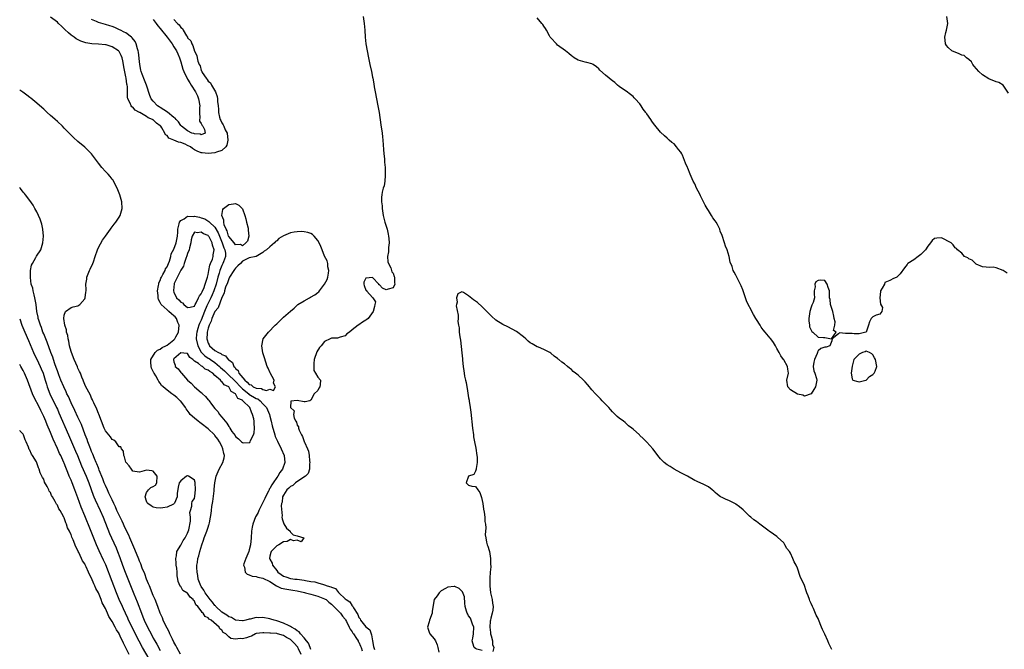
# Model space of a CAD drawing. Units: inches. Extents: x 2607000 to 2610000, y 1521000 to 1524000.
# Drawn here: x 2607000 to 2607287, y 1522675 to 1522858 of the extents above; entities that cross this region are included whole.
import ezdxf

# ---------------------------------------------------------------- set-up
doc = ezdxf.new("R2010")
doc.units = ezdxf.units.IN
doc.header["$MEASUREMENT"] = 0
doc.layers.add('LD26071521_2ft', color=140, linetype='Continuous')

msp = doc.modelspace()

# ---------------------------------------------------------------- linework, layer by layer
at = {"layer": 'LD26071521_2ft'}
for points, elevation in [([(2607045, 1522858.09), (2607046.07, 1522857), (2607046.59, 1522856.59), (2607047, 1522855.81), (2607047.56, 1522855.56), (2607047.68, 1522855), (2607048.65, 1522853.35), (2607048.95, 1522852.95), (2607049, 1522852.84), (2607049.96, 1522851.96), (2607050.23, 1522851), (2607050.54, 1522850.54), (2607051, 1522848.89), (2607051.66, 1522847.66), (2607051.78, 1522847), (2607052.03, 1522845.97), (2607052.42, 1522845), (2607052.63, 1522844.63), (2607053, 1522843.26), (2607053.11, 1522843.11), (2607053.13, 1522843), (2607053.27, 1522842.73), (2607054.39, 1522841), (2607054.69, 1522840.69), (2607055, 1522840.11), (2607055.65, 1522839.65), (2607055.95, 1522839), (2607057.11, 1522837), (2607057.67, 1522835.67), (2607057.72, 1522835), (2607057.73, 1522834.27), (2607057.88, 1522833), (2607057.99, 1522831.99), (2607058.02, 1522831), (2607058.33, 1522829.67), (2607058.54, 1522829), (2607058.71, 1522828.71), (2607059, 1522828.03), (2607059.43, 1522827.43), (2607059.58, 1522827), (2607059.99, 1522826.01), (2607060.52, 1522825), (2607060.78, 1522823), (2607060.47, 1522821.53), (2607060.13, 1522821), (2607059, 1522819.93), (2607057.47, 1522819.47), (2607057, 1522819.24), (2607055, 1522819.11), (2607053.24, 1522819.24), (2607053, 1522819.28), (2607051.75, 1522819.75), (2607051, 1522820.14), (2607050.48, 1522820.48), (2607049.84, 1522821), (2607049, 1522821.42), (2607048.26, 1522821.74), (2607047, 1522822.24), (2607046.34, 1522822.34), (2607045, 1522822.98), (2607043.56, 1522823.56), (2607043, 1522824.3), (2607042.52, 1522824.52), (2607042.33, 1522825), (2607041.46, 1522826.54), (2607041.16, 1522827), (2607041, 1522827.18), (2607039.91, 1522827.91), (2607039, 1522828.85), (2607038.89, 1522828.89), (2607038.78, 1522829), (2607037.49, 1522829.49), (2607037, 1522829.86), (2607035.03, 1522831.03), (2607035, 1522831.07), (2607033.66, 1522831.66), (2607033, 1522832.62), (2607032.71, 1522832.71), (2607032.53, 1522833), (2607032.27, 1522833.73), (2607031.55, 1522835), (2607031.45, 1522835.45), (2607031.46, 1522837), (2607031.43, 1522838.57), (2607031.35, 1522839), (2607031.25, 1522839.25), (2607031.06, 1522841), (2607031, 1522841.41), (2607030.36, 1522844.36), (2607030.34, 1522845), (2607030.07, 1522846.07), (2607029.91, 1522847), (2607029.63, 1522847.63), (2607029, 1522848.8), (2607028.82, 1522849), (2607027, 1522850.13), (2607025.28, 1522850.72), (2607025, 1522850.78), (2607023.01, 1522850.99), (2607021.04, 1522851.04), (2607019.32, 1522851.32), (2607017.85, 1522851.85), (2607016.53, 1522852.53), (2607015.9, 1522853), (2607015, 1522853.6), (2607014.21, 1522854.21), (2607013.19, 1522855.19), (2607013, 1522855.4), (2607012.19, 1522856.19), (2607011.33, 1522857), (2607011, 1522857.34), (2607009, 1522858.86)], 7482), ([(2607039, 1522858.12), (2607039.82, 1522857), (2607040.31, 1522856.31), (2607041, 1522855.54), (2607043.02, 1522853), (2607044.47, 1522851), (2607045, 1522850.21), (2607045.73, 1522849), (2607046.15, 1522848.15), (2607046.62, 1522847), (2607047, 1522845.83), (2607047.65, 1522843.65), (2607047.89, 1522843), (2607048.9, 1522840.9), (2607049, 1522840.77), (2607049.67, 1522839.67), (2607050.06, 1522839), (2607051.29, 1522837), (2607051.85, 1522835.85), (2607052.23, 1522835), (2607052.57, 1522833), (2607052.48, 1522832.48), (2607052.45, 1522831), (2607052.6, 1522829.4), (2607052.49, 1522829), (2607052.46, 1522828.46), (2607053, 1522827.83), (2607053.22, 1522827.22), (2607053.41, 1522827), (2607053.95, 1522826.05), (2607054.09, 1522825), (2607053, 1522824.52), (2607052.69, 1522824.69), (2607051, 1522824.76), (2607050.85, 1522824.85), (2607050.27, 1522825), (2607049, 1522825.63), (2607047.22, 1522827), (2607047.13, 1522827.13), (2607047, 1522827.21), (2607046.3, 1522828.3), (2607045.69, 1522829), (2607045.35, 1522829.35), (2607045, 1522829.57), (2607043.1, 1522831.1), (2607041, 1522832.5), (2607040.69, 1522832.69), (2607040.26, 1522833), (2607039, 1522834.28), (2607038.41, 1522835), (2607037.96, 1522835.96), (2607037.02, 1522839), (2607036.41, 1522840.41), (2607035.77, 1522842.23), (2607035.47, 1522843), (2607035.38, 1522843.38), (2607035.06, 1522845), (2607034.66, 1522848.66), (2607034.6, 1522849), (2607034.38, 1522849.62), (2607034.01, 1522851), (2607033.71, 1522851.71), (2607032.83, 1522852.83), (2607032.63, 1522853), (2607031, 1522854.21), (2607030.49, 1522854.49), (2607029.46, 1522855), (2607029.16, 1522855.16), (2607027.77, 1522855.77), (2607027, 1522856.07), (2607026.31, 1522856.31), (2607025, 1522856.72), (2607023, 1522857.29), (2607022.46, 1522857.54), (2607021, 1522858.12)], 7480), ([(2607100.25, 1522859), (2607100.58, 1522857), (2607100.73, 1522855), (2607100.82, 1522853), (2607101.05, 1522851), (2607101.4, 1522849), (2607101.78, 1522847), (2607102.2, 1522845), (2607102.67, 1522843), (2607103, 1522841.37), (2607103.07, 1522841), (2607103.34, 1522839.34), (2607103.5, 1522838.5), (2607103.75, 1522837), (2607104.56, 1522833), (2607104.91, 1522831), (2607105.38, 1522827.38), (2607105.75, 1522825), (2607105.89, 1522823.89), (2607105.99, 1522823), (2607106.19, 1522820.19), (2607106.29, 1522819), (2607106.45, 1522817.55), (2607106.51, 1522816.51), (2607106.64, 1522815), (2607106.71, 1522813.29), (2607106.7, 1522813), (2607106.63, 1522812.63), (2607106.54, 1522811), (2607106.36, 1522809.64), (2607106.12, 1522809), (2607105.82, 1522807.82), (2607105.69, 1522807), (2607105.64, 1522806.36), (2607105.64, 1522805), (2607105.79, 1522803.79), (2607105.81, 1522803), (2607106.09, 1522801), (2607106.24, 1522800.24), (2607106.57, 1522799), (2607107.22, 1522797), (2607107.55, 1522795.55), (2607107.66, 1522795), (2607107.72, 1522794.28), (2607107.79, 1522793), (2607107.62, 1522791.62), (2607107.61, 1522790.39), (2607107.37, 1522789), (2607107.48, 1522787.48), (2607107.61, 1522787), (2607108.28, 1522785.72), (2607108.54, 1522785), (2607108.6, 1522784.6), (2607109, 1522784.14), (2607109.25, 1522783.25), (2607109.37, 1522783), (2607109.36, 1522781.36), (2607109.44, 1522781), (2607109, 1522779.86), (2607107.49, 1522779.49), (2607107, 1522779.28), (2607105.85, 1522779.85), (2607105, 1522780.73), (2607104.8, 1522780.8), (2607104.82, 1522781), (2607103, 1522782.94), (2607101, 1522782.74), (2607100.48, 1522781.52), (2607100.41, 1522781), (2607100.58, 1522780.58), (2607101, 1522779.23), (2607101.18, 1522779.18), (2607101.2, 1522779), (2607103.03, 1522777), (2607103.8, 1522775.8), (2607103.69, 1522775), (2607103.51, 1522774.49), (2607103.18, 1522773), (2607101.74, 1522771), (2607101.34, 1522770.66), (2607101, 1522770.5), (2607100.07, 1522769.93), (2607099, 1522769.16), (2607098.9, 1522769.1), (2607098.79, 1522769), (2607097, 1522767.67), (2607096.23, 1522767), (2607095.47, 1522766.53), (2607095, 1522765.9), (2607093.49, 1522765.49), (2607092.76, 1522765.24), (2607091, 1522765.26), (2607090.57, 1522765), (2607089, 1522764.29), (2607087.95, 1522763), (2607087.51, 1522762.49), (2607086.73, 1522761.27), (2607085.97, 1522759), (2607085.8, 1522757.8), (2607085.84, 1522757), (2607085.81, 1522755.81), (2607086.36, 1522755), (2607087, 1522753.84), (2607087.83, 1522753), (2607087.73, 1522751.73), (2607087.64, 1522751), (2607087.31, 1522750.69), (2607087, 1522750.01), (2607085.96, 1522749), (2607085, 1522747.1), (2607084.71, 1522747), (2607083.32, 1522746.68), (2607083, 1522746.7), (2607081.01, 1522747.01), (2607079.14, 1522746.86), (2607079.02, 1522745), (2607080.06, 1522744.06), (2607079.88, 1522743), (2607080.12, 1522741.88), (2607080.58, 1522741), (2607080.75, 1522740.75), (2607081, 1522739.87), (2607081.36, 1522739.36), (2607081.38, 1522739), (2607081.57, 1522738.43), (2607082.29, 1522737), (2607082.56, 1522736.56), (2607083, 1522735.1), (2607083.04, 1522735.04), (2607083.08, 1522734.92), (2607083.98, 1522733), (2607084.26, 1522732.26), (2607084.44, 1522731), (2607084.58, 1522729.42), (2607084.64, 1522729), (2607084.58, 1522728.58), (2607084.54, 1522727), (2607084.23, 1522725.77), (2607083.44, 1522725), (2607082.32, 1522724.32), (2607080.52, 1522723), (2607079.7, 1522722.3), (2607079, 1522721.94), (2607078.53, 1522721.47), (2607078, 1522721), (2607077, 1522719.49), (2607076.73, 1522719), (2607076.56, 1522717.44), (2607076.36, 1522717), (2607076.29, 1522716.29), (2607076.58, 1522713.42), (2607076.55, 1522713), (2607076.56, 1522712.56), (2607077.07, 1522711.07), (2607077.82, 1522709.82), (2607078.89, 1522709), (2607078.89, 1522708.89), (2607079, 1522708.68), (2607079.84, 1522707.84), (2607081, 1522707.63), (2607082.9, 1522707), (2607082.12, 1522705.88), (2607081, 1522706.31), (2607079.9, 1522706.1), (2607079, 1522706.49), (2607078.03, 1522705.97), (2607077, 1522705.87), (2607075.66, 1522705), (2607075, 1522704.68), (2607073.39, 1522703), (2607073.25, 1522702.75), (2607073, 1522701.62), (2607072.89, 1522701), (2607073, 1522700.77), (2607073.66, 1522699.66), (2607073.78, 1522699), (2607075, 1522697.48), (2607075.37, 1522697), (2607076.34, 1522696.34), (2607077, 1522695.79), (2607077.64, 1522695.64), (2607079, 1522695.16), (2607079.17, 1522695.17), (2607080.34, 1522695), (2607081, 1522694.95), (2607083, 1522694.69), (2607083.44, 1522694.56), (2607085, 1522694.3), (2607086.16, 1522694.16), (2607087, 1522693.86), (2607088.64, 1522693.36), (2607089, 1522693.32), (2607089.74, 1522693), (2607090.76, 1522692.76), (2607091, 1522692.59), (2607092.2, 1522692.2), (2607093, 1522691.11), (2607093.08, 1522691.08), (2607093.11, 1522691), (2607095, 1522689.26), (2607095.26, 1522689), (2607096.33, 1522688.33), (2607097, 1522687.23), (2607097.15, 1522687.15), (2607097.4, 1522686.6), (2607098.69, 1522684.69), (2607099, 1522683.74), (2607099.35, 1522683.35), (2607099.46, 1522683), (2607101, 1522681.02), (2607102.19, 1522680.19), (2607102.54, 1522679), (2607102.72, 1522678.72), (2607102.95, 1522677), (2607103.3, 1522675.3), (2607103.31, 1522675), (2607103.57, 1522674.43)], 7484), ([(2607288.16, 1522784.16), (2607287, 1522784.98), (2607285, 1522785.74), (2607284.08, 1522785.92), (2607283, 1522785.84), (2607282.1, 1522785.9), (2607281, 1522786.01), (2607279.16, 1522786.84), (2607279, 1522786.94), (2607278, 1522788), (2607277, 1522788.35), (2607276.68, 1522788.68), (2607275.78, 1522789), (2607275, 1522789.97), (2607273.68, 1522791), (2607273.38, 1522791.38), (2607273, 1522791.55), (2607272.47, 1522792.47), (2607271.83, 1522793), (2607269, 1522794.43), (2607267.62, 1522794.38), (2607267, 1522794.25), (2607266.31, 1522793.7), (2607265.83, 1522793), (2607265, 1522792.01), (2607264.33, 1522791), (2607263.7, 1522790.3), (2607263, 1522789.61), (2607262.26, 1522789), (2607261, 1522788.11), (2607259.25, 1522787), (2607259.15, 1522786.85), (2607259, 1522786.7), (2607258.24, 1522785.76), (2607257, 1522783.99), (2607255.97, 1522783), (2607255.29, 1522782.71), (2607255, 1522782.61), (2607253.99, 1522781.99), (2607253, 1522781.61), (2607252.5, 1522781.5), (2607252.42, 1522781), (2607251.76, 1522779.76), (2607251.2, 1522779), (2607251.18, 1522778.82), (2607251.01, 1522777), (2607251.18, 1522775.18), (2607251.83, 1522774.17), (2607251.65, 1522773), (2607251, 1522772.25), (2607249.94, 1522771.94), (2607249, 1522771.41), (2607248.46, 1522771), (2607248.01, 1522769.99), (2607247.76, 1522769), (2607247.03, 1522766.97), (2607247, 1522766.96), (2607246.98, 1522766.98), (2607245, 1522766.47), (2607243.56, 1522766.44), (2607243, 1522766.56), (2607241.38, 1522766.62), (2607241, 1522766.55), (2607239.24, 1522766.76), (2607239, 1522766.5), (2607237.11, 1522765), (2607237, 1522764.43), (2607236.39, 1522763), (2607235.41, 1522762.59), (2607235, 1522762.63), (2607233.79, 1522762.21), (2607233, 1522761.5), (2607232.81, 1522761.19), (2607232.82, 1522761), (2607232.74, 1522760.74), (2607231.92, 1522759), (2607231.79, 1522758.21), (2607231.55, 1522757), (2607231.74, 1522755.74), (2607232.02, 1522755), (2607232.55, 1522753.45), (2607232.67, 1522753), (2607232.24, 1522751), (2607231.77, 1522750.23), (2607231, 1522749.04), (2607229, 1522748.35), (2607228.58, 1522748.58), (2607227, 1522748.89), (2607225, 1522750.12), (2607224.16, 1522751), (2607223.86, 1522753), (2607224.34, 1522755), (2607224.16, 1522756.16), (2607224.08, 1522757), (2607223, 1522758.87), (2607222.94, 1522758.94), (2607222.91, 1522759), (2607222.09, 1522760.09), (2607221.66, 1522761), (2607221, 1522762.25), (2607220.55, 1522763), (2607220, 1522764), (2607219.18, 1522765), (2607219, 1522765.25), (2607217.6, 1522767), (2607217, 1522767.67), (2607216.43, 1522768.43), (2607216.09, 1522769), (2607215, 1522770.7), (2607214.85, 1522771), (2607214.16, 1522772.16), (2607213.71, 1522773), (2607213.45, 1522773.45), (2607212.63, 1522775), (2607212.1, 1522776.1), (2607211, 1522779.35), (2607210.53, 1522780.53), (2607209.6, 1522782.4), (2607209, 1522783.64), (2607208.5, 1522784.5), (2607208.26, 1522785), (2607207.89, 1522786.11), (2607207.39, 1522787.39), (2607207.07, 1522789), (2607206.47, 1522791), (2607206.03, 1522792.03), (2607205.68, 1522793), (2607205, 1522795.16), (2607204.46, 1522796.46), (2607204.32, 1522797), (2607203.66, 1522798.34), (2607203.31, 1522799), (2607203, 1522799.48), (2607202.31, 1522800.31), (2607201.94, 1522801), (2607201, 1522802.4), (2607200.64, 1522803), (2607200.04, 1522804.04), (2607199.58, 1522805), (2607199, 1522806.14), (2607198.68, 1522806.68), (2607198.56, 1522807), (2607198.06, 1522808.06), (2607197.56, 1522809), (2607197, 1522810.2), (2607196.58, 1522811), (2607195.7, 1522813), (2607195, 1522814.76), (2607194.87, 1522815), (2607194.28, 1522816.28), (2607194.03, 1522817), (2607193.41, 1522818.59), (2607193.23, 1522819), (2607193, 1522819.43), (2607192.24, 1522820.24), (2607191.71, 1522821), (2607191, 1522821.86), (2607190.3, 1522822.3), (2607189.55, 1522823), (2607189.24, 1522823.24), (2607189, 1522823.5), (2607188.19, 1522824.19), (2607187, 1522825.33), (2607185.35, 1522827.35), (2607185, 1522827.81), (2607184.5, 1522828.5), (2607184.17, 1522829), (2607183, 1522830.68), (2607182.85, 1522830.85), (2607182.75, 1522831), (2607181.99, 1522831.99), (2607181.35, 1522833), (2607181, 1522833.51), (2607179.64, 1522835), (2607179.32, 1522835.32), (2607179, 1522835.72), (2607178.23, 1522836.23), (2607177, 1522837.22), (2607176.25, 1522837.75), (2607175, 1522838.59), (2607174.49, 1522839), (2607173.72, 1522839.72), (2607173, 1522840.3), (2607172.58, 1522840.58), (2607172.05, 1522841), (2607171, 1522841.87), (2607169.34, 1522843.34), (2607169, 1522843.71), (2607168.31, 1522844.31), (2607167.34, 1522845), (2607167, 1522845.19), (2607165.56, 1522845.56), (2607165, 1522845.66), (2607163, 1522846.29), (2607161.82, 1522847), (2607161.34, 1522847.34), (2607161, 1522847.59), (2607160.24, 1522848.24), (2607159.3, 1522849), (2607157, 1522850.65), (2607156.64, 1522851), (2607155, 1522852.79), (2607154.86, 1522853), (2607154.65, 1522853.35), (2607153.74, 1522855), (2607153.47, 1522855.47), (2607153, 1522856.17), (2607152.68, 1522856.68), (2607152.43, 1522857), (2607151, 1522858.67)], 7484), ([(2607288.61, 1522836.61), (2607287, 1522839), (2607285.76, 1522839.76), (2607285, 1522840), (2607284.3, 1522840.3), (2607283, 1522840.77), (2607282.84, 1522840.84), (2607281, 1522842), (2607279.88, 1522843), (2607278.55, 1522844.55), (2607278.18, 1522845), (2607277.79, 1522845.79), (2607277, 1522846.48), (2607276.32, 1522847), (2607275.62, 1522847.62), (2607275, 1522847.76), (2607274.16, 1522848.16), (2607273, 1522848.57), (2607272.7, 1522848.7), (2607272.09, 1522849), (2607271, 1522849.99), (2607270.53, 1522850.53), (2607270.17, 1522851), (2607270.1, 1522852.1), (2607269.98, 1522853), (2607270.32, 1522854.32), (2607270.44, 1522855), (2607270.9, 1522857), (2607270.62, 1522859)], 7482), ([(2607082.17, 1522673), (2607081.38, 1522674.62), (2607081.21, 1522675), (2607081.13, 1522675.13), (2607081, 1522675.3), (2607080.16, 1522676.16), (2607079.41, 1522677), (2607079, 1522677.37), (2607077.91, 1522677.91), (2607077, 1522678.5), (2607075.28, 1522679), (2607075, 1522679.07), (2607073.21, 1522679.21), (2607073, 1522679.26), (2607071.3, 1522679.3), (2607071, 1522679.33), (2607069, 1522679.07), (2607068.79, 1522679), (2607067.63, 1522678.37), (2607067, 1522678.19), (2607066.15, 1522677.85), (2607065, 1522677.58), (2607064.39, 1522677.61), (2607063, 1522677.51), (2607061.66, 1522677.66), (2607061, 1522678.16), (2607060.13, 1522679), (2607059.42, 1522679.42), (2607059, 1522680.05), (2607058.44, 1522680.44), (2607058.22, 1522681), (2607055.85, 1522683), (2607055.32, 1522683.32), (2607055, 1522683.72), (2607054.1, 1522684.1), (2607053.59, 1522685), (2607053.26, 1522685.26), (2607053, 1522685.72), (2607051.95, 1522687), (2607051.45, 1522687.45), (2607051, 1522688.5), (2607050.72, 1522688.72), (2607050.59, 1522689), (2607049.71, 1522689.71), (2607049, 1522690.85), (2607048.79, 1522691), (2607047.66, 1522691.66), (2607047, 1522692.79), (2607046.88, 1522692.88), (2607046.24, 1522694.24), (2607046.17, 1522695), (2607045.96, 1522695.96), (2607045.95, 1522697), (2607045.83, 1522698.17), (2607045.68, 1522699), (2607045.64, 1522699.64), (2607045.53, 1522701), (2607045.72, 1522701.72), (2607045.9, 1522703), (2607047, 1522704.84), (2607047.74, 1522706.26), (2607048.26, 1522707), (2607049, 1522708.37), (2607049.34, 1522709.34), (2607049.89, 1522711.89), (2607049.84, 1522713), (2607049.64, 1522714.36), (2607049.82, 1522715), (2607050.24, 1522716.24), (2607050.23, 1522717), (2607050.37, 1522717.63), (2607051, 1522718.44), (2607051.13, 1522719.13), (2607051.34, 1522721), (2607051.19, 1522723.19), (2607051, 1522723.78), (2607050.33, 1522724.33), (2607049.31, 1522725), (2607049, 1522725.13), (2607048.89, 1522725.11), (2607048.69, 1522725), (2607047, 1522723.59), (2607046.56, 1522723), (2607046.25, 1522721.75), (2607045.98, 1522719.98), (2607045.96, 1522719), (2607045.15, 1522717.15), (2607045.13, 1522717), (2607045, 1522716.91), (2607044.85, 1522716.85), (2607043, 1522715.96), (2607041.79, 1522715.79), (2607041, 1522715.64), (2607039.79, 1522715.79), (2607039, 1522715.92), (2607038.34, 1522716.34), (2607037.35, 1522717), (2607037.25, 1522717.25), (2607037, 1522717.72), (2607036.58, 1522719), (2607037, 1522720.18), (2607037.64, 1522721), (2607038.31, 1522721.69), (2607039, 1522721.95), (2607039.59, 1522722.41), (2607040.01, 1522723), (2607040.16, 1522725), (2607039, 1522726.43), (2607038.54, 1522726.54), (2607037, 1522726.77), (2607035.61, 1522726.39), (2607035, 1522726.18), (2607033.62, 1522726.38), (2607033, 1522726.45), (2607032.59, 1522727), (2607031.97, 1522727.97), (2607031.05, 1522729), (2607031, 1522729.09), (2607030.62, 1522730.62), (2607030.39, 1522731), (2607030.32, 1522732.32), (2607029.71, 1522733), (2607029.53, 1522733.53), (2607029, 1522733.58), (2607028.05, 1522735), (2607027.52, 1522735.52), (2607027, 1522735.7), (2607026.48, 1522736.48), (2607026.01, 1522737), (2607025, 1522738.23), (2607024.63, 1522739), (2607023.09, 1522743.09), (2607023, 1522743.25), (2607022.52, 1522744.52), (2607021.61, 1522746.39), (2607021.36, 1522747), (2607021.27, 1522747.27), (2607021, 1522747.76), (2607020.62, 1522748.62), (2607019.68, 1522750.32), (2607019.34, 1522751), (2607019, 1522751.75), (2607018.66, 1522752.66), (2607018.49, 1522753), (2607018.13, 1522753.87), (2607017.72, 1522755), (2607017.5, 1522755.5), (2607017, 1522756.47), (2607016.84, 1522756.84), (2607015.87, 1522759), (2607015.09, 1522761), (2607015, 1522761.31), (2607014.58, 1522763), (2607014.36, 1522764.36), (2607014.15, 1522765), (2607014.05, 1522766.05), (2607013.69, 1522767), (2607013.69, 1522767.69), (2607013.18, 1522769), (2607012.9, 1522771), (2607013, 1522771.93), (2607013.37, 1522773), (2607015, 1522774.13), (2607015.6, 1522774.4), (2607017, 1522774.62), (2607017.51, 1522775), (2607019, 1522776.69), (2607019.15, 1522777), (2607019.35, 1522778.65), (2607019.42, 1522779), (2607019.38, 1522779.38), (2607019.32, 1522781), (2607019.59, 1522782.41), (2607019.6, 1522783), (2607019.97, 1522783.97), (2607020.41, 1522785), (2607020.61, 1522785.39), (2607021.36, 1522787), (2607021.51, 1522787.51), (2607022.04, 1522789), (2607022.71, 1522791), (2607023, 1522791.63), (2607024.18, 1522793.82), (2607025, 1522794.98), (2607026.54, 1522797), (2607026.71, 1522797.29), (2607027, 1522797.69), (2607027.57, 1522798.43), (2607028.08, 1522799), (2607029, 1522800.52), (2607029.32, 1522801), (2607029.89, 1522803), (2607029.8, 1522805), (2607029.25, 1522807), (2607028.45, 1522809), (2607027.79, 1522810.21), (2607027.26, 1522811.26), (2607027, 1522811.54), (2607026.4, 1522812.4), (2607025.79, 1522813), (2607025, 1522813.82), (2607023.93, 1522815), (2607023, 1522816.21), (2607022.66, 1522816.66), (2607022.44, 1522817), (2607020.92, 1522819), (2607019.97, 1522819.97), (2607019, 1522820.9), (2607017, 1522822.53), (2607015.69, 1522823.69), (2607014.46, 1522825), (2607013, 1522826.49), (2607012.53, 1522827), (2607011, 1522828.37), (2607010.34, 1522829), (2607009.62, 1522829.62), (2607009, 1522830.19), (2607008.03, 1522831), (2607007.49, 1522831.49), (2607007, 1522831.97), (2607006.45, 1522832.45), (2607005, 1522833.78), (2607003.24, 1522835.24), (2607003, 1522835.39), (2607002.11, 1522836.11), (2607000.92, 1522836.92), (2607000, 1522837.52)], 7484), ([(2607046.95, 1522673.05), (2607045.88, 1522675), (2607045.6, 1522675.6), (2607045, 1522676.61), (2607044.56, 1522677.44), (2607043.8, 1522679), (2607043.58, 1522679.58), (2607043, 1522680.64), (2607042.66, 1522681.34), (2607041.92, 1522683), (2607041.67, 1522683.67), (2607041, 1522685.09), (2607040.31, 1522687), (2607039.52, 1522689), (2607039, 1522690.17), (2607037.85, 1522693), (2607037.62, 1522693.62), (2607037.03, 1522695), (2607036.48, 1522696.48), (2607035.79, 1522698.21), (2607035.38, 1522699.38), (2607035, 1522700.23), (2607034.79, 1522700.79), (2607033.64, 1522703.64), (2607033, 1522704.98), (2607032.14, 1522707), (2607031.81, 1522707.81), (2607031, 1522709.48), (2607030.53, 1522710.53), (2607030.29, 1522711), (2607029.88, 1522711.88), (2607029.29, 1522713), (2607029, 1522713.58), (2607028.39, 1522715), (2607028, 1522716), (2607027.52, 1522717), (2607027, 1522718.04), (2607026.06, 1522720.06), (2607025.58, 1522721), (2607025, 1522722.22), (2607024.67, 1522723), (2607024.24, 1522724.24), (2607023.24, 1522726.76), (2607023.12, 1522727.12), (2607023, 1522727.38), (2607022.56, 1522728.56), (2607022.34, 1522729), (2607021.84, 1522730.16), (2607021.38, 1522731.38), (2607021, 1522732.2), (2607020.78, 1522732.78), (2607020.46, 1522733.54), (2607019.89, 1522735), (2607019.65, 1522735.65), (2607019.09, 1522737), (2607018.03, 1522740.03), (2607017.59, 1522741), (2607017, 1522742.19), (2607016.1, 1522744.1), (2607015, 1522746.33), (2607014.2, 1522748.2), (2607013.8, 1522749), (2607013.56, 1522749.56), (2607012.86, 1522751), (2607012.03, 1522753), (2607011.44, 1522754.56), (2607011, 1522755.74), (2607010.69, 1522756.69), (2607010.29, 1522757.71), (2607009.85, 1522759), (2607009.67, 1522759.67), (2607009.13, 1522761), (2607008.04, 1522764.04), (2607007, 1522766.47), (2607006.79, 1522767), (2607006.32, 1522768.32), (2607006.04, 1522769), (2607005.58, 1522770.43), (2607005.41, 1522771), (2607005.35, 1522771.35), (2607005.01, 1522773), (2607004.78, 1522775), (2607004.44, 1522777), (2607004.18, 1522777.82), (2607003.9, 1522779), (2607003.8, 1522779.8), (2607003.38, 1522781), (2607003.12, 1522782.88), (2607003.17, 1522783.17), (2607003.2, 1522785), (2607003.49, 1522786.51), (2607003.72, 1522787), (2607004.7, 1522788.7), (2607004.9, 1522789.1), (2607006.13, 1522791), (2607006.78, 1522793), (2607006.95, 1522795), (2607006.77, 1522797), (2607006.46, 1522798.46), (2607006.3, 1522799), (2607005.96, 1522799.96), (2607005.5, 1522801), (2607005, 1522802.02), (2607004.46, 1522803), (2607003.96, 1522803.96), (2607003, 1522805.34), (2607001.71, 1522807), (2607001.4, 1522807.4), (2607001, 1522807.78), (2607000.5, 1522808.5), (2607000.13, 1522809), (2607000, 1522809.2)], 7486), ([(2607085, 1522674.48), (2607084.82, 1522675), (2607084.3, 1522676.3), (2607083.75, 1522677), (2607083, 1522677.89), (2607082, 1522679), (2607081.57, 1522679.57), (2607081, 1522679.87), (2607080.41, 1522680.41), (2607079.31, 1522681), (2607079, 1522681.2), (2607078.67, 1522681.33), (2607077, 1522682.15), (2607075, 1522682.79), (2607074.24, 1522683), (2607073.33, 1522683.33), (2607073, 1522683.42), (2607071, 1522683.8), (2607069.72, 1522683.72), (2607069, 1522683.77), (2607067.3, 1522683.3), (2607067, 1522683.28), (2607066.03, 1522683), (2607065.18, 1522682.82), (2607065, 1522682.76), (2607063, 1522682.96), (2607061.8, 1522683.8), (2607061, 1522684), (2607060.45, 1522684.46), (2607059.52, 1522685), (2607059, 1522685.38), (2607057.28, 1522687), (2607057.17, 1522687.17), (2607057, 1522687.3), (2607056.26, 1522688.26), (2607055.61, 1522689), (2607055, 1522689.76), (2607054.13, 1522691), (2607053.77, 1522691.77), (2607053, 1522692.82), (2607052.89, 1522693), (2607052.09, 1522695), (2607052, 1522696), (2607051.75, 1522697), (2607051.67, 1522698.33), (2607051.72, 1522699), (2607051.85, 1522699.85), (2607051.99, 1522701), (2607052.27, 1522701.73), (2607052.57, 1522703), (2607053.19, 1522705), (2607053.68, 1522706.32), (2607053.87, 1522707), (2607054.63, 1522709), (2607055, 1522710.13), (2607055.24, 1522710.76), (2607055.3, 1522711), (2607055.35, 1522711.35), (2607055.72, 1522713), (2607055.92, 1522714.08), (2607056, 1522715), (2607056.12, 1522716.12), (2607056.35, 1522717.65), (2607056.74, 1522720.74), (2607056.78, 1522721.22), (2607056.97, 1522723), (2607057.34, 1522725), (2607058.18, 1522727), (2607059.25, 1522729), (2607059.64, 1522730.36), (2607059.73, 1522731), (2607059.59, 1522731.59), (2607059.33, 1522733), (2607059, 1522733.69), (2607058.31, 1522735), (2607057.8, 1522735.8), (2607057, 1522736.87), (2607056.88, 1522737), (2607055, 1522738.8), (2607053, 1522740.37), (2607052.61, 1522740.61), (2607052.09, 1522741), (2607051, 1522741.93), (2607049.8, 1522743), (2607049.43, 1522743.43), (2607048.62, 1522744.62), (2607048.38, 1522745), (2607047, 1522746.85), (2607046.86, 1522747), (2607045.88, 1522747.88), (2607045, 1522748.63), (2607044.43, 1522749), (2607043, 1522750.1), (2607041.88, 1522751), (2607041.42, 1522751.42), (2607041, 1522752.1), (2607040.59, 1522752.59), (2607040.41, 1522753), (2607039.73, 1522754.27), (2607039.27, 1522755), (2607039.15, 1522755.15), (2607039, 1522755.55), (2607038.48, 1522756.48), (2607038.37, 1522757), (2607038.27, 1522758.27), (2607038.26, 1522759), (2607039.49, 1522761), (2607040.23, 1522761.77), (2607041, 1522762.05), (2607041.54, 1522762.46), (2607042.62, 1522763), (2607043, 1522763.21), (2607045, 1522764.72), (2607045.29, 1522765), (2607045.6, 1522765.6), (2607046.39, 1522767), (2607046.54, 1522769), (2607046.19, 1522769.81), (2607045.73, 1522771), (2607045.41, 1522771.41), (2607045, 1522771.78), (2607044.32, 1522772.32), (2607043.55, 1522773), (2607043, 1522773.45), (2607041.32, 1522775), (2607041.19, 1522775.19), (2607041, 1522775.66), (2607040.48, 1522776.48), (2607040.38, 1522777), (2607040.38, 1522777.62), (2607040.26, 1522779), (2607040.54, 1522780.54), (2607040.58, 1522781), (2607040.64, 1522781.36), (2607041, 1522782.02), (2607041.24, 1522782.76), (2607041.34, 1522783), (2607041.82, 1522783.82), (2607042.42, 1522785), (2607042.57, 1522785.43), (2607043, 1522786.03), (2607043.45, 1522787), (2607043.72, 1522787.72), (2607044.07, 1522789), (2607044.21, 1522789.79), (2607045, 1522791.16), (2607045.68, 1522793), (2607046.02, 1522795), (2607046.11, 1522796.11), (2607046.13, 1522797), (2607046.58, 1522798.58), (2607046.61, 1522799), (2607047, 1522799.52), (2607048.05, 1522800.05), (2607049, 1522800.75), (2607050.73, 1522800.73), (2607051, 1522800.78), (2607052.48, 1522800.48), (2607053, 1522800.34), (2607054, 1522800), (2607055.24, 1522799.24), (2607055.42, 1522799), (2607057, 1522797.54), (2607057.95, 1522795.95), (2607058.34, 1522795), (2607059.14, 1522793), (2607059.57, 1522791.57), (2607059.84, 1522791), (2607060.02, 1522789.98), (2607060.06, 1522789), (2607059.49, 1522787.49), (2607059.33, 1522787), (2607059, 1522786.38), (2607058.56, 1522785.44), (2607058.42, 1522785), (2607058.22, 1522784.22), (2607057.86, 1522783), (2607057.34, 1522781), (2607056.62, 1522779), (2607056.14, 1522777.86), (2607055.75, 1522777), (2607054.78, 1522775), (2607054.63, 1522774.63), (2607053.93, 1522773), (2607053, 1522770.48), (2607052.5, 1522769.5), (2607052.31, 1522769), (2607052.03, 1522768.03), (2607051.68, 1522767), (2607051.61, 1522766.39), (2607051.55, 1522765), (2607051.96, 1522763), (2607053, 1522761.12), (2607053.09, 1522761), (2607054.05, 1522760.05), (2607055, 1522759.44), (2607055.27, 1522759.27), (2607055.64, 1522759), (2607057, 1522758.09), (2607058.29, 1522757), (2607058.65, 1522756.65), (2607059.74, 1522755.74), (2607060.41, 1522755), (2607061, 1522754.48), (2607062.56, 1522753), (2607062.76, 1522752.76), (2607063, 1522752.58), (2607064.48, 1522751), (2607065, 1522750.48), (2607066.86, 1522749), (2607066.92, 1522748.92), (2607069, 1522747.68), (2607069.5, 1522747.5), (2607070.17, 1522747), (2607071, 1522746.12), (2607071.99, 1522745), (2607072.31, 1522744.31), (2607072.88, 1522743), (2607073, 1522742.51), (2607073.4, 1522741), (2607073.65, 1522739.65), (2607073.85, 1522739), (2607074.29, 1522737.71), (2607074.47, 1522737), (2607074.59, 1522736.59), (2607075.23, 1522735.23), (2607076.33, 1522733), (2607077.14, 1522731), (2607077.34, 1522729), (2607076.68, 1522727), (2607075.94, 1522726.06), (2607075.33, 1522725), (2607075, 1522724.59), (2607073.96, 1522723), (2607073.56, 1522722.44), (2607073, 1522721.35), (2607072.85, 1522721.15), (2607072.8, 1522721), (2607072.62, 1522720.62), (2607071.76, 1522719), (2607071.54, 1522718.46), (2607071, 1522717.33), (2607069.81, 1522715), (2607069.56, 1522714.44), (2607069, 1522713.41), (2607068.85, 1522713.15), (2607068.04, 1522711), (2607067.87, 1522710.13), (2607067.68, 1522709), (2607067.56, 1522707), (2607067.38, 1522705), (2607067, 1522703.53), (2607066.84, 1522703), (2607066.3, 1522701.7), (2607065.97, 1522701), (2607065.41, 1522699.42), (2607065.33, 1522699), (2607065.59, 1522698.41), (2607065.76, 1522697), (2607066.37, 1522696.37), (2607067, 1522696.23), (2607067.82, 1522695.82), (2607069, 1522695.7), (2607069.52, 1522695.52), (2607071, 1522695.27), (2607073, 1522694.23), (2607074.98, 1522692.98), (2607076.33, 1522692.33), (2607078, 1522692), (2607079.74, 1522691.74), (2607081, 1522691.53), (2607083.09, 1522691.09), (2607083.42, 1522691), (2607085, 1522690.54), (2607085.61, 1522690.39), (2607087, 1522690), (2607089, 1522689.26), (2607089.17, 1522689.17), (2607089.42, 1522689), (2607090.24, 1522688.24), (2607091, 1522687.69), (2607091.73, 1522687), (2607093.64, 1522685), (2607094.19, 1522684.19), (2607095, 1522683.29), (2607095.12, 1522683.12), (2607095.37, 1522682.63), (2607096.17, 1522681), (2607096.4, 1522680.4), (2607097, 1522679.63), (2607097.23, 1522679.23), (2607097.41, 1522679), (2607098.32, 1522677.68), (2607098.75, 1522677), (2607098.82, 1522676.82), (2607099, 1522676.54), (2607099.47, 1522675.47), (2607099.64, 1522675), (2607099.95, 1522674.05)], 7482), ([(2607237, 1522674.48), (2607236.19, 1522676.19), (2607235.85, 1522677), (2607235, 1522678.88), (2607234.3, 1522680.3), (2607234.05, 1522681), (2607233.15, 1522683.15), (2607233, 1522683.49), (2607232.47, 1522684.47), (2607231.63, 1522686.37), (2607231.34, 1522687), (2607231, 1522687.89), (2607230.64, 1522688.64), (2607230.52, 1522689), (2607230.07, 1522690.07), (2607229.77, 1522691), (2607229.54, 1522691.54), (2607229, 1522693.12), (2607227.76, 1522695.76), (2607227, 1522698.15), (2607226.57, 1522699), (2607226.02, 1522700.02), (2607225.65, 1522701), (2607225, 1522702.56), (2607224.68, 1522703), (2607223.91, 1522703.91), (2607223.32, 1522705), (2607223, 1522705.54), (2607221.2, 1522707.2), (2607221, 1522707.44), (2607220.04, 1522708.04), (2607219, 1522708.8), (2607218.87, 1522708.87), (2607218.71, 1522709), (2607215.99, 1522711), (2607215, 1522711.77), (2607214.26, 1522712.26), (2607213.36, 1522713), (2607213, 1522713.34), (2607211.15, 1522715.15), (2607210.09, 1522716.09), (2607209, 1522716.85), (2607208.91, 1522716.91), (2607207, 1522717.9), (2607206.2, 1522718.2), (2607205, 1522718.73), (2607204.5, 1522719), (2607203.62, 1522719.62), (2607203, 1522720.19), (2607202.6, 1522720.6), (2607202.12, 1522721), (2607201, 1522721.86), (2607199.27, 1522722.73), (2607199, 1522722.89), (2607197.51, 1522723.51), (2607197, 1522723.77), (2607194.86, 1522725), (2607193, 1522725.95), (2607191, 1522727.05), (2607189.82, 1522727.82), (2607189, 1522728.29), (2607188.13, 1522729), (2607187, 1522730.08), (2607186.25, 1522731), (2607185.73, 1522731.73), (2607184.79, 1522733), (2607183, 1522734.93), (2607181.93, 1522735.93), (2607181, 1522736.89), (2607180.87, 1522737), (2607179, 1522738.74), (2607178.62, 1522739), (2607177.7, 1522739.7), (2607177, 1522740.39), (2607176.67, 1522740.67), (2607176.23, 1522741), (2607175, 1522741.89), (2607174.41, 1522742.41), (2607173.83, 1522743), (2607173.36, 1522743.36), (2607173, 1522743.71), (2607172.41, 1522744.41), (2607171.95, 1522745), (2607170.01, 1522747), (2607169.5, 1522747.5), (2607169, 1522748.03), (2607168.49, 1522748.49), (2607168.01, 1522749), (2607167, 1522750.2), (2607166.62, 1522750.62), (2607166.32, 1522751), (2607165.68, 1522751.68), (2607165, 1522752.47), (2607164.74, 1522752.74), (2607164.51, 1522753), (2607163, 1522754.42), (2607162.26, 1522755), (2607161.53, 1522755.53), (2607161, 1522756.12), (2607160.46, 1522756.46), (2607159.87, 1522757), (2607159, 1522757.76), (2607158.25, 1522758.25), (2607157.35, 1522759), (2607157.14, 1522759.14), (2607157, 1522759.28), (2607155.94, 1522759.94), (2607155, 1522760.83), (2607154.74, 1522761), (2607153, 1522761.96), (2607151.41, 1522762.59), (2607151, 1522762.74), (2607150.55, 1522763), (2607149.53, 1522763.53), (2607149, 1522763.88), (2607148.39, 1522764.39), (2607147.74, 1522765), (2607147, 1522765.63), (2607145, 1522767.16), (2607142.49, 1522768.49), (2607141, 1522769.2), (2607139, 1522770.49), (2607137.67, 1522771.67), (2607137, 1522772.31), (2607135, 1522774.38), (2607133.59, 1522775.59), (2607133, 1522776.06), (2607132.43, 1522776.43), (2607131, 1522777.58), (2607129.5, 1522778.5), (2607129, 1522778.78), (2607127.84, 1522778.16), (2607127.45, 1522777), (2607127.68, 1522775.68), (2607127.46, 1522775), (2607127.39, 1522774.61), (2607127.97, 1522771.97), (2607127.92, 1522771), (2607127.91, 1522770.09), (2607128.07, 1522769), (2607128.25, 1522768.25), (2607128.27, 1522767), (2607128.41, 1522765.59), (2607128.63, 1522764.63), (2607129, 1522760.98), (2607129.22, 1522759.22), (2607129.22, 1522758.78), (2607129.43, 1522757), (2607129.67, 1522755.67), (2607129.72, 1522755), (2607129.84, 1522754.16), (2607130.09, 1522753), (2607130.26, 1522752.26), (2607130.45, 1522751), (2607130.55, 1522750.55), (2607131, 1522747.86), (2607131.14, 1522747.14), (2607131.17, 1522746.83), (2607131.45, 1522745), (2607131.62, 1522743.62), (2607132.13, 1522739), (2607132.41, 1522737), (2607132.49, 1522736.49), (2607132.76, 1522735), (2607133.13, 1522733.13), (2607133.45, 1522731), (2607133.49, 1522730.51), (2607133.54, 1522729), (2607133.19, 1522727.19), (2607133.2, 1522727), (2607133, 1522726.43), (2607132.53, 1522725.47), (2607131, 1522725), (2607130.32, 1522723), (2607131, 1522722.4), (2607131.95, 1522722.05), (2607133, 1522721.97), (2607133.69, 1522721), (2607134.27, 1522720.27), (2607134.79, 1522718.79), (2607135, 1522717.9), (2607135.16, 1522717), (2607135.37, 1522715.37), (2607135.54, 1522714.46), (2607135.71, 1522713), (2607135.76, 1522711.76), (2607135.93, 1522711), (2607136.09, 1522709.91), (2607135.88, 1522707.88), (2607136, 1522707), (2607136.26, 1522705.74), (2607136.39, 1522705), (2607136.61, 1522704.61), (2607137, 1522703.36), (2607137.07, 1522703.07), (2607137.43, 1522701), (2607137.41, 1522699.41), (2607137.46, 1522698.54), (2607137.3, 1522697), (2607137.24, 1522695.24), (2607137.25, 1522694.75), (2607137.21, 1522693), (2607137.36, 1522691), (2607137.85, 1522689), (2607138, 1522688), (2607138.19, 1522687), (2607138.05, 1522685.95), (2607137.91, 1522685), (2607137.54, 1522683.54), (2607137.38, 1522683), (2607137.31, 1522682.69), (2607137.21, 1522681), (2607137.44, 1522679.44), (2607137.44, 1522679), (2607137.61, 1522678.39), (2607137.95, 1522677), (2607137.94, 1522675.94), (2607138.39, 1522675), (2607138.09, 1522673.9)], 7486), ([(2607000, 1522770.89), (2607000.65, 1522769), (2607001.47, 1522767), (2607002.53, 1522764.53), (2607004.06, 1522761), (2607004.36, 1522760.36), (2607005, 1522759.09), (2607005.99, 1522757), (2607006.28, 1522756.28), (2607006.82, 1522755), (2607007.44, 1522753), (2607007.79, 1522751.79), (2607008.05, 1522751), (2607008.82, 1522749), (2607010.77, 1522745), (2607011, 1522744.5), (2607011.46, 1522743.46), (2607014.2, 1522737), (2607016.29, 1522732.29), (2607016.84, 1522731), (2607018.04, 1522728.04), (2607019.42, 1522725), (2607020.21, 1522723), (2607021.45, 1522719.45), (2607021.65, 1522719), (2607022.04, 1522718.04), (2607023.48, 1522715), (2607024.35, 1522713), (2607026.23, 1522708.23), (2607026.78, 1522707), (2607028.11, 1522704.11), (2607028.59, 1522703), (2607029.25, 1522701.25), (2607030.03, 1522699), (2607030.75, 1522697), (2607033.3, 1522690.7), (2607034.31, 1522688.31), (2607035.53, 1522685), (2607035.97, 1522683.97), (2607036.34, 1522683), (2607037.3, 1522681), (2607037.9, 1522679.9), (2607038.33, 1522679), (2607039, 1522677.75), (2607039.42, 1522677), (2607040, 1522676), (2607041, 1522674.15)], 7488), ([(2607037.74, 1522671.74), (2607035.87, 1522675), (2607034.86, 1522676.86), (2607031.79, 1522683), (2607031.56, 1522683.56), (2607030.87, 1522685), (2607030.3, 1522686.3), (2607029.97, 1522687), (2607029.06, 1522689.06), (2607028.27, 1522691), (2607027, 1522694.29), (2607025.1, 1522699.1), (2607024.48, 1522700.48), (2607023.18, 1522703.18), (2607022.38, 1522705), (2607020.67, 1522709.33), (2607019, 1522713.4), (2607017.97, 1522715.97), (2607017, 1522718.7), (2607016.14, 1522721), (2607015.35, 1522723), (2607015, 1522723.82), (2607014.61, 1522724.61), (2607014.46, 1522725), (2607014.01, 1522726.01), (2607013.66, 1522727), (2607013.47, 1522727.47), (2607013, 1522728.76), (2607012.9, 1522729), (2607011.96, 1522731), (2607011.63, 1522731.63), (2607011, 1522733.08), (2607009.76, 1522735.76), (2607009, 1522737.68), (2607008, 1522740), (2607007.61, 1522741), (2607007, 1522742.43), (2607006.74, 1522743), (2607006.13, 1522744.13), (2607005.74, 1522745), (2607004.15, 1522748.15), (2607003.77, 1522749), (2607002.24, 1522753), (2607001.41, 1522755), (2607001, 1522755.81), (2607000.33, 1522757), (2607000, 1522757.55)], 7490), ([(2607031.98, 1522673), (2607031, 1522674.98), (2607030.26, 1522676.26), (2607029.99, 1522677), (2607029.63, 1522677.63), (2607029.06, 1522679), (2607029, 1522679.13), (2607028.22, 1522680.22), (2607027.87, 1522681), (2607027, 1522682.6), (2607026.03, 1522684.03), (2607025.62, 1522685), (2607025, 1522686.38), (2607024.08, 1522688.08), (2607023.77, 1522689), (2607023, 1522690.95), (2607022.24, 1522692.24), (2607021.94, 1522693), (2607021.62, 1522693.62), (2607021, 1522695.27), (2607020.35, 1522696.35), (2607020.13, 1522697), (2607019.42, 1522698.58), (2607019.12, 1522699.12), (2607019, 1522699.41), (2607018.32, 1522700.32), (2607018.06, 1522701), (2607017.25, 1522702.75), (2607017.07, 1522703.07), (2607017, 1522703.28), (2607016.34, 1522704.34), (2607015.62, 1522706.38), (2607015.24, 1522707.24), (2607015, 1522708.01), (2607014.63, 1522708.63), (2607014.5, 1522709), (2607013.96, 1522709.96), (2607013.65, 1522711), (2607013.42, 1522711.42), (2607013, 1522712.8), (2607012.92, 1522712.92), (2607012.8, 1522713.2), (2607011.79, 1522715), (2607011.47, 1522715.47), (2607011, 1522716.57), (2607010.79, 1522716.79), (2607010.4, 1522717.6), (2607009.56, 1522719), (2607009.33, 1522719.33), (2607009, 1522720.19), (2607008.64, 1522720.64), (2607008.48, 1522721), (2607008.02, 1522721.98), (2607007.26, 1522723.26), (2607007, 1522724.08), (2607006.63, 1522724.63), (2607006.51, 1522725), (2607005.97, 1522725.97), (2607005.7, 1522727), (2607005.45, 1522727.45), (2607005, 1522728.9), (2607004.88, 1522729.12), (2607003.69, 1522731), (2607003.4, 1522731.4), (2607003, 1522732.55), (2607002.79, 1522732.79), (2607002.55, 1522733.45), (2607001.85, 1522735), (2607001.55, 1522735.55), (2607001.12, 1522737), (2607001, 1522737.25), (2607000.09, 1522738.09), (2607000, 1522738.27)], 7492), ([(2607135, 1522674.18), (2607133.42, 1522674.58), (2607133, 1522674.73), (2607132.63, 1522675), (2607132.25, 1522676.25), (2607132.1, 1522677), (2607132.28, 1522677.72), (2607132.49, 1522679), (2607132.53, 1522681), (2607132.15, 1522681.85), (2607131.8, 1522683), (2607131.59, 1522683.59), (2607131, 1522684.23), (2607130.77, 1522684.77), (2607130.6, 1522685), (2607130.36, 1522685.64), (2607129.97, 1522687), (2607129.95, 1522687.95), (2607129.77, 1522689.77), (2607129.27, 1522691.27), (2607129, 1522691.49), (2607128.28, 1522692.28), (2607127, 1522692.77), (2607126.8, 1522692.8), (2607125, 1522692.65), (2607124.27, 1522692.27), (2607123, 1522691.54), (2607122.47, 1522691), (2607121.86, 1522690.14), (2607121, 1522689), (2607120.42, 1522685.58), (2607120.35, 1522685), (2607119.59, 1522683), (2607119.5, 1522682.5), (2607119.01, 1522681), (2607119.48, 1522679.48), (2607119.74, 1522679), (2607121, 1522677.6), (2607121.33, 1522677), (2607121.8, 1522675.8), (2607121.99, 1522675), (2607122.3, 1522673.7)], 7486)]:
    msp.add_lwpolyline(points, dxfattribs=dict(at, elevation=elevation))
for points, elevation in [([(2607066.04, 1522793), (2607065, 1522792.12), (2607064.49, 1522792.49), (2607063, 1522792.41), (2607062.76, 1522792.76), (2607062.55, 1522793), (2607061, 1522794.89), (2607060.96, 1522795), (2607060.53, 1522796.53), (2607060.28, 1522797), (2607059.72, 1522798.28), (2607059.56, 1522799), (2607059.6, 1522799.6), (2607059.04, 1522801), (2607059.3, 1522802.7), (2607059.51, 1522803), (2607061, 1522804.24), (2607062.4, 1522804.4), (2607063, 1522804.49), (2607063.97, 1522803.97), (2607065, 1522802.98), (2607065.74, 1522801), (2607065.97, 1522799.97), (2607066.24, 1522799), (2607066.67, 1522797.33), (2607066.72, 1522797), (2607066.69, 1522796.69), (2607066.86, 1522795), (2607066.51, 1522793.49)], 7484), ([(2607051.19, 1522775), (2607051.49, 1522775.49), (2607052.23, 1522777), (2607052.43, 1522777.57), (2607053, 1522778.11), (2607053.24, 1522778.76), (2607053.39, 1522779), (2607053.74, 1522779.74), (2607054.17, 1522781), (2607054.73, 1522782.73), (2607054.78, 1522783), (2607055, 1522783.78), (2607055.2, 1522785), (2607055.49, 1522786.51), (2607055.72, 1522787), (2607056.25, 1522788.25), (2607056.45, 1522789), (2607056.51, 1522789.49), (2607056.75, 1522791), (2607056.3, 1522792.3), (2607056.2, 1522793), (2607055.27, 1522794.73), (2607055.11, 1522795), (2607055, 1522795.12), (2607053.65, 1522795.65), (2607053, 1522796.12), (2607051.9, 1522795.9), (2607051, 1522796.11), (2607050.32, 1522795), (2607050.07, 1522793.93), (2607049.93, 1522793), (2607049.52, 1522791.52), (2607049.44, 1522791), (2607049, 1522789.92), (2607048.8, 1522789.2), (2607048.47, 1522788.47), (2607047.98, 1522787), (2607047.77, 1522786.23), (2607047, 1522785.06), (2607045.13, 1522781.13), (2607045.09, 1522781), (2607045, 1522780.24), (2607044.91, 1522779), (2607045, 1522778.65), (2607045.75, 1522777), (2607046.44, 1522776.44), (2607047, 1522775.75), (2607047.49, 1522775.49), (2607047.93, 1522775), (2607049, 1522774.2), (2607049.74, 1522774.26), (2607051, 1522774.6), (2607051.12, 1522774.88)], 7480), ([(2607075.82, 1522770.18), (2607076.62, 1522771), (2607077, 1522771.35), (2607079, 1522773.09), (2607080.06, 1522773.94), (2607081, 1522774.84), (2607081.19, 1522775), (2607083, 1522776.15), (2607084.57, 1522777), (2607084.86, 1522777.14), (2607086.17, 1522777.83), (2607087, 1522778.53), (2607087.29, 1522778.71), (2607087.46, 1522779), (2607088.99, 1522781), (2607089.69, 1522782.31), (2607089.92, 1522783), (2607090.13, 1522784.13), (2607090.22, 1522785), (2607089.97, 1522786.03), (2607089.92, 1522787), (2607089.75, 1522787.75), (2607089, 1522789.12), (2607088.24, 1522791), (2607087.93, 1522791.93), (2607087.39, 1522793), (2607087, 1522793.74), (2607085.93, 1522795), (2607085.47, 1522795.47), (2607085, 1522795.73), (2607084.08, 1522796.08), (2607083, 1522796.25), (2607082.33, 1522796.33), (2607081, 1522796.27), (2607080.15, 1522796.15), (2607079, 1522795.89), (2607077, 1522795.05), (2607075.67, 1522794.33), (2607075, 1522793.56), (2607074.63, 1522793.37), (2607074.35, 1522793), (2607073, 1522791.83), (2607072.01, 1522791), (2607071.37, 1522790.63), (2607071, 1522790.21), (2607069, 1522788.99), (2607067, 1522788.64), (2607066.23, 1522788.23), (2607065, 1522787.7), (2607064.48, 1522787), (2607063.71, 1522786.29), (2607063, 1522785.68), (2607062.73, 1522785.27), (2607062.51, 1522785), (2607061.27, 1522783), (2607061, 1522782.5), (2607060.62, 1522781.38), (2607060.11, 1522780.11), (2607059.74, 1522779), (2607059.66, 1522778.34), (2607059, 1522777.12), (2607057.92, 1522774.08), (2607057, 1522773.04), (2607056.11, 1522771), (2607055.84, 1522770.16), (2607055.27, 1522769), (2607055, 1522768.15), (2607054.73, 1522767), (2607054.7, 1522766.7), (2607054.63, 1522765), (2607054.7, 1522764.7), (2607055, 1522763.73), (2607055.25, 1522763.25), (2607055.39, 1522763), (2607057, 1522761.62), (2607058.03, 1522761), (2607058.71, 1522760.71), (2607059, 1522760.42), (2607060.06, 1522760.06), (2607060.88, 1522759), (2607061, 1522758.88), (2607062.1, 1522758.1), (2607062.46, 1522757), (2607062.76, 1522756.76), (2607063, 1522756.37), (2607063.76, 1522755.76), (2607063.99, 1522755), (2607065.69, 1522753), (2607066.43, 1522752.43), (2607067, 1522751.72), (2607067.58, 1522751.58), (2607068.18, 1522751), (2607069, 1522750.62), (2607070.55, 1522750.55), (2607071, 1522750.3), (2607072.04, 1522749.96), (2607073, 1522750.31), (2607074.08, 1522749.92), (2607074.61, 1522751), (2607074.08, 1522752.08), (2607074.25, 1522753), (2607073.12, 1522755.12), (2607073, 1522755.3), (2607072.49, 1522756.49), (2607072.26, 1522757), (2607071.46, 1522759.46), (2607070.99, 1522760.99), (2607070.65, 1522763), (2607071.05, 1522765), (2607072.59, 1522767), (2607074.59, 1522769), (2607075, 1522769.45)], 7484), ([(2607233, 1522782.08), (2607232.36, 1522781.64), (2607232.07, 1522781), (2607232.15, 1522780.15), (2607231.9, 1522779), (2607231.88, 1522778.12), (2607232.01, 1522777), (2607231.58, 1522775.58), (2607231.33, 1522775), (2607231.18, 1522774.82), (2607231, 1522774.3), (2607230.61, 1522773), (2607230.34, 1522771), (2607230.27, 1522770.27), (2607230.5, 1522769), (2607230.49, 1522768.49), (2607231, 1522767.53), (2607231.16, 1522767.16), (2607231.44, 1522767), (2607233, 1522765.51), (2607234.61, 1522765.39), (2607235, 1522765.38), (2607236.93, 1522765.07), (2607238.28, 1522767), (2607237.46, 1522767.46), (2607237.92, 1522769), (2607238, 1522770), (2607237.72, 1522771), (2607237.61, 1522771.61), (2607237.27, 1522773), (2607237.25, 1522773.25), (2607236.64, 1522775), (2607236.53, 1522776.53), (2607236.35, 1522777), (2607236.36, 1522777.64), (2607236.32, 1522779), (2607235.99, 1522779.99), (2607235.68, 1522781), (2607235, 1522782.02), (2607233.84, 1522782.16)], 7484), ([(2607068.4, 1522740.4), (2607068.41, 1522741), (2607068.31, 1522741.69), (2607067.98, 1522743), (2607067.62, 1522743.62), (2607067.14, 1522745), (2607065.14, 1522747), (2607065.05, 1522747.05), (2607065, 1522747.1), (2607063.68, 1522747.68), (2607063.01, 1522749), (2607061.69, 1522749.69), (2607061.01, 1522751), (2607059.63, 1522751.63), (2607059, 1522752.58), (2607058.67, 1522752.67), (2607058.56, 1522753), (2607057, 1522754.37), (2607056.32, 1522755), (2607055.46, 1522755.46), (2607055, 1522755.94), (2607054.16, 1522756.16), (2607053.33, 1522757), (2607053.1, 1522757.1), (2607052.16, 1522757.85), (2607051, 1522758.54), (2607050.49, 1522759), (2607049.61, 1522759.61), (2607049, 1522760.76), (2607048.77, 1522760.77), (2607047, 1522760.97), (2607045, 1522759.17), (2607044.85, 1522759), (2607045, 1522758.34), (2607045.36, 1522757.36), (2607045.41, 1522757), (2607046.27, 1522756.27), (2607047, 1522755.26), (2607047.17, 1522755.17), (2607047.22, 1522755), (2607049, 1522752.99), (2607050.09, 1522752.09), (2607051, 1522751.04), (2607053, 1522749.34), (2607053.22, 1522749.22), (2607053.38, 1522749), (2607054.25, 1522748.25), (2607055, 1522747.27), (2607055.16, 1522747.16), (2607055.25, 1522747), (2607056, 1522746), (2607057, 1522744.73), (2607057.87, 1522743.87), (2607058.36, 1522743), (2607059, 1522742.21), (2607059.93, 1522741), (2607060.46, 1522740.46), (2607061, 1522739.43), (2607061.24, 1522739.24), (2607061.34, 1522739), (2607061.96, 1522738.04), (2607062.84, 1522736.84), (2607063, 1522736.56), (2607063.9, 1522735.9), (2607064.75, 1522735), (2607065, 1522734.78), (2607065.27, 1522734.73), (2607067, 1522734.76), (2607067.16, 1522734.84), (2607067.24, 1522735), (2607067.37, 1522735.37), (2607068.27, 1522737), (2607068.42, 1522737.58), (2607068.53, 1522739)], 7480), ([(2607243.18, 1522753), (2607244.61, 1522752.61), (2607245, 1522752.54), (2607246.98, 1522753), (2607247, 1522753.01), (2607247.98, 1522754.02), (2607249, 1522754.64), (2607249.17, 1522754.83), (2607249.35, 1522755), (2607249.63, 1522755.63), (2607250.13, 1522757), (2607249.76, 1522759), (2607249.51, 1522759.51), (2607249, 1522760.32), (2607248.68, 1522760.68), (2607248.02, 1522761), (2607247, 1522761.46), (2607246.74, 1522761.26), (2607246.02, 1522761), (2607245, 1522760.58), (2607243.45, 1522759), (2607242.95, 1522757.05), (2607242.66, 1522755), (2607243, 1522753.35)], 7484)]:
    msp.add_lwpolyline(points, close=True, dxfattribs=dict(at, elevation=elevation))

doc.saveas('drawing.dxf')
